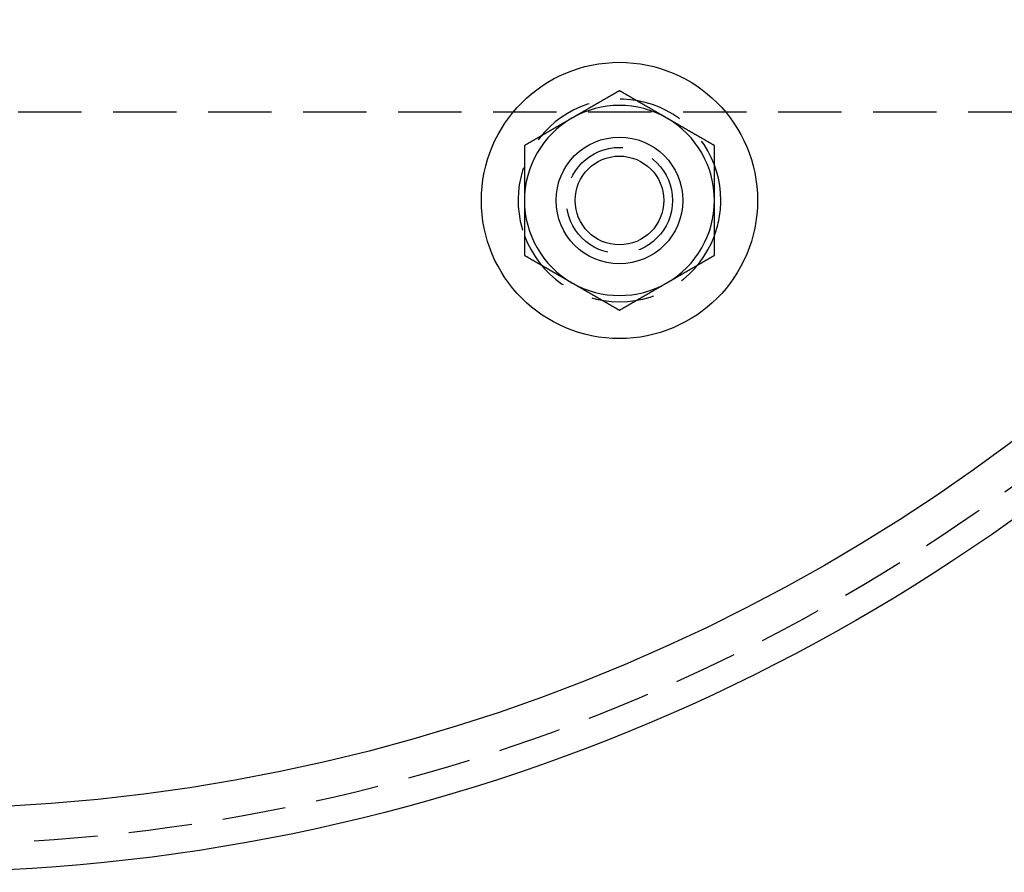
# Model space of a CAD drawing. Extents: x -127 to 310, y -483 to 58.
# Drawn here: x 32 to 109, y -483 to -415 of the extents above; entities that cross this region are included whole.
import ezdxf

# ---------------------------------------------------------------- set-up
doc = ezdxf.new("R2010")
doc.units = 0
doc.header["$LTSCALE"] = 20
doc.linetypes.add('VERDECKT', pattern=[0.375, 0.25, -0.125])
doc.layers.get('0').update_dxf_attribs({"linetype": 'CONTINUOUS'})

# ---------------------------------------------------------------- blocks, each defined once
blk = doc.blocks.new('A$C0BA3243E')
at = {"color": 1, "linetype": 'VERDECKT'}
blk.add_line((-81.46494, -90), (106.16497, -90), dxfattribs=at)
at = {"color": 3}
for points in [[(56, -88.3346, 0), (55.9705, -88.3516, 0), (55.9409, -88.3687, 0), (55.9114, -88.3857, 0), (55.8819, -88.4028, 0), (55.8524, -88.4198, 0), (55.8228, -88.4369, 0), (55.7933, -88.4539, 0), (55.7638, -88.471, 0), (55.7343, -88.488, 0), (55.7047, -88.5051, 0), (55.6752, -88.5221, 0), (55.6457, -88.5392, 0), (55.6161, -88.5562, 0), (55.5866, -88.5733, 0), (55.5571, -88.5903, 0), (55.5276, -88.6074, 0), (55.498, -88.6244, 0), (55.4685, -88.6415, 0), (55.439, -88.6585, 0), (55.4094, -88.6755, 0), (55.3799, -88.6926, 0), (55.3504, -88.7096, 0), (55.3209, -88.7267, 0), (55.2913, -88.7437, 0), (55.2618, -88.7608, 0), (55.2323, -88.7778, 0), (55.2028, -88.7949, 0), (55.1732, -88.8119, 0), (55.1437, -88.829, 0), (55.1142, -88.846, 0), (55.0846, -88.8631, 0), (55.0551, -88.8801, 0), (55.0256, -88.8972, 0), (54.9961, -88.9142, 0), (54.9665, -88.9313, 0), (54.937, -88.9483, 0), (54.9075, -88.9654, 0), (54.878, -88.9824, 0), (54.8484, -88.9995, 0), (54.8189, -89.0165, 0), (54.7894, -89.0335, 0), (54.7598, -89.0506, 0), (54.7303, -89.0676, 0), (54.7008, -89.0847, 0), (54.6713, -89.1017, 0), (54.6417, -89.1188, 0), (54.6122, -89.1358, 0), (54.5827, -89.1529, 0), (54.5531, -89.1699, 0), (54.5236, -89.187, 0), (54.4941, -89.204, 0), (54.4646, -89.2211, 0), (54.435, -89.2381, 0), (54.4055, -89.2552, 0), (54.376, -89.2722, 0), (54.3465, -89.2893, 0), (54.3169, -89.3063, 0), (54.2874, -89.3234, 0), (54.2579, -89.3404, 0), (54.2283, -89.3575, 0), (54.1988, -89.3745, 0), (54.1693, -89.3916, 0), (54.1398, -89.4086, 0), (54.1102, -89.4256, 0), (54.0807, -89.4427, 0), (54.0512, -89.4597, 0), (54.0217, -89.4768, 0), (53.9921, -89.4938, 0), (53.9626, -89.5109, 0), (53.9331, -89.5279, 0), (53.9035, -89.545, 0), (53.874, -89.562, 0), (53.8445, -89.5791, 0), (53.815, -89.5961, 0), (53.7854, -89.6132, 0), (53.7559, -89.6302, 0), (53.7264, -89.6473, 0), (53.6969, -89.6643, 0), (53.6673, -89.6814, 0), (53.6378, -89.6984, 0), (53.6083, -89.7155, 0), (53.5787, -89.7325, 0), (53.5492, -89.7496, 0), (53.5197, -89.7666, 0), (53.4902, -89.7836, 0), (53.4606, -89.8007, 0), (53.4311, -89.8177, 0), (53.4016, -89.8348, 0), (53.372, -89.8518, 0), (53.3425, -89.8689, 0), (53.313, -89.8859, 0), (53.2835, -89.903, 0), (53.2539, -89.92, 0), (53.2244, -89.9371, 0), (53.1949, -89.9541, 0), (53.1654, -89.9712, 0), (53.1358, -89.9882, 0), (53.1063, -90.0053, 0), (53.0768, -90.0223, 0), (53.0472, -90.0394, 0), (53.0177, -90.0564, 0), (52.9882, -90.0735, 0), (52.9587, -90.0905, 0), (52.9291, -90.1076, 0), (52.8996, -90.1246, 0), (52.8701, -90.1417, 0), (52.8406, -90.1587, 0), (52.811, -90.1757, 0), (52.7815, -90.1928, 0), (52.752, -90.2098, 0), (52.7224, -90.2269, 0), (52.6929, -90.2439, 0), (52.6634, -90.261, 0), (52.6339, -90.278, 0), (52.6043, -90.2951, 0), (52.5748, -90.3121, 0), (52.5453, -90.3292, 0), (52.5157, -90.3462, 0), (52.4862, -90.3633, 0), (52.4567, -90.3803, 0), (52.4272, -90.3974, 0), (52.3976, -90.4144, 0), (52.3681, -90.4315, 0), (52.3386, -90.4485, 0), (52.3091, -90.4656, 0), (52.2795, -90.4826, 0), (52.25, -90.4997, 0)], [(59.75, -90.4997, 0), (59.7205, -90.4826, 0), (59.6909, -90.4656, 0), (59.6614, -90.4485, 0), (59.6319, -90.4315, 0), (59.6024, -90.4144, 0), (59.5728, -90.3974, 0), (59.5433, -90.3803, 0), (59.5138, -90.3633, 0), (59.4843, -90.3462, 0), (59.4547, -90.3292, 0), (59.4252, -90.3121, 0), (59.3957, -90.2951, 0), (59.3661, -90.278, 0), (59.3366, -90.261, 0), (59.3071, -90.2439, 0), (59.2776, -90.2269, 0), (59.248, -90.2098, 0), (59.2185, -90.1928, 0), (59.189, -90.1757, 0), (59.1594, -90.1587, 0), (59.1299, -90.1417, 0), (59.1004, -90.1246, 0), (59.0709, -90.1076, 0), (59.0413, -90.0905, 0), (59.0118, -90.0735, 0), (58.9823, -90.0564, 0), (58.9528, -90.0394, 0), (58.9232, -90.0223, 0), (58.8937, -90.0053, 0), (58.8642, -89.9882, 0), (58.8346, -89.9712, 0), (58.8051, -89.9541, 0), (58.7756, -89.9371, 0), (58.7461, -89.92, 0), (58.7165, -89.903, 0), (58.687, -89.8859, 0), (58.6575, -89.8689, 0), (58.628, -89.8518, 0), (58.5984, -89.8348, 0), (58.5689, -89.8177, 0), (58.5394, -89.8007, 0), (58.5098, -89.7836, 0), (58.4803, -89.7666, 0), (58.4508, -89.7496, 0), (58.4213, -89.7325, 0), (58.3917, -89.7155, 0), (58.3622, -89.6984, 0), (58.3327, -89.6814, 0), (58.3031, -89.6643, 0), (58.2736, -89.6473, 0), (58.2441, -89.6302, 0), (58.2146, -89.6132, 0), (58.185, -89.5961, 0), (58.1555, -89.5791, 0), (58.126, -89.562, 0), (58.0965, -89.545, 0), (58.0669, -89.5279, 0), (58.0374, -89.5109, 0), (58.0079, -89.4938, 0), (57.9783, -89.4768, 0), (57.9488, -89.4597, 0), (57.9193, -89.4427, 0), (57.8898, -89.4256, 0), (57.8602, -89.4086, 0), (57.8307, -89.3916, 0), (57.8012, -89.3745, 0), (57.7717, -89.3575, 0), (57.7421, -89.3404, 0), (57.7126, -89.3234, 0), (57.6831, -89.3063, 0), (57.6535, -89.2893, 0), (57.624, -89.2722, 0), (57.5945, -89.2552, 0), (57.565, -89.2381, 0), (57.5354, -89.2211, 0), (57.5059, -89.204, 0), (57.4764, -89.187, 0), (57.4469, -89.1699, 0), (57.4173, -89.1529, 0), (57.3878, -89.1358, 0), (57.3583, -89.1188, 0), (57.3287, -89.1017, 0), (57.2992, -89.0847, 0), (57.2697, -89.0676, 0), (57.2402, -89.0506, 0), (57.2106, -89.0335, 0), (57.1811, -89.0165, 0), (57.1516, -88.9995, 0), (57.122, -88.9824, 0), (57.0925, -88.9654, 0), (57.063, -88.9483, 0), (57.0335, -88.9313, 0), (57.0039, -88.9142, 0), (56.9744, -88.8972, 0), (56.9449, -88.8801, 0), (56.9154, -88.8631, 0), (56.8858, -88.846, 0), (56.8563, -88.829, 0), (56.8268, -88.8119, 0), (56.7972, -88.7949, 0), (56.7677, -88.7778, 0), (56.7382, -88.7608, 0), (56.7087, -88.7437, 0), (56.6791, -88.7267, 0), (56.6496, -88.7096, 0), (56.6201, -88.6926, 0), (56.5906, -88.6755, 0), (56.561, -88.6585, 0), (56.5315, -88.6415, 0), (56.502, -88.6244, 0), (56.4724, -88.6074, 0), (56.4429, -88.5903, 0), (56.4134, -88.5733, 0), (56.3839, -88.5562, 0), (56.3543, -88.5392, 0), (56.3248, -88.5221, 0), (56.2953, -88.5051, 0), (56.2657, -88.488, 0), (56.2362, -88.471, 0), (56.2067, -88.4539, 0), (56.1772, -88.4369, 0), (56.1476, -88.4198, 0), (56.1181, -88.4028, 0), (56.0886, -88.3857, 0), (56.0591, -88.3687, 0), (56.0295, -88.3516, 0), (56, -88.3346, 0)], [(52.25, -90.4997, 0), (52.2205, -90.5167, 0), (52.1909, -90.5338, 0), (52.1614, -90.5508, 0), (52.1319, -90.5678, 0), (52.1024, -90.5849, 0), (52.0728, -90.6019, 0), (52.0433, -90.619, 0), (52.0138, -90.636, 0), (51.9843, -90.6531, 0), (51.9547, -90.6701, 0), (51.9252, -90.6872, 0), (51.8957, -90.7042, 0), (51.8661, -90.7213, 0), (51.8366, -90.7383, 0), (51.8071, -90.7554, 0), (51.7776, -90.7724, 0), (51.748, -90.7895, 0), (51.7185, -90.8065, 0), (51.689, -90.8236, 0), (51.6594, -90.8406, 0), (51.6299, -90.8577, 0), (51.6004, -90.8747, 0), (51.5709, -90.8918, 0), (51.5413, -90.9088, 0), (51.5118, -90.9258, 0), (51.4823, -90.9429, 0), (51.4528, -90.9599, 0), (51.4232, -90.977, 0), (51.3937, -90.994, 0), (51.3642, -91.0111, 0), (51.3346, -91.0281, 0), (51.3051, -91.0452, 0), (51.2756, -91.0622, 0), (51.2461, -91.0793, 0), (51.2165, -91.0963, 0), (51.187, -91.1134, 0), (51.1575, -91.1304, 0), (51.128, -91.1475, 0), (51.0984, -91.1645, 0), (51.0689, -91.1816, 0), (51.0394, -91.1986, 0), (51.0098, -91.2157, 0), (50.9803, -91.2327, 0), (50.9508, -91.2498, 0), (50.9213, -91.2668, 0), (50.8917, -91.2839, 0), (50.8622, -91.3009, 0), (50.8327, -91.3179, 0), (50.8031, -91.335, 0), (50.7736, -91.352, 0), (50.7441, -91.3691, 0), (50.7146, -91.3861, 0), (50.685, -91.4032, 0), (50.6555, -91.4202, 0), (50.626, -91.4373, 0), (50.5965, -91.4543, 0), (50.5669, -91.4714, 0), (50.5374, -91.4884, 0), (50.5079, -91.5055, 0), (50.4783, -91.5225, 0), (50.4488, -91.5396, 0), (50.4193, -91.5566, 0), (50.3898, -91.5737, 0), (50.3602, -91.5907, 0), (50.3307, -91.6078, 0), (50.3012, -91.6248, 0), (50.2717, -91.6419, 0), (50.2421, -91.6589, 0), (50.2126, -91.6759, 0), (50.1831, -91.693, 0), (50.1535, -91.71, 0), (50.124, -91.7271, 0), (50.0945, -91.7441, 0), (50.065, -91.7612, 0), (50.0354, -91.7782, 0), (50.0059, -91.7953, 0), (49.9764, -91.8123, 0), (49.9469, -91.8294, 0), (49.9173, -91.8464, 0), (49.8878, -91.8635, 0), (49.8583, -91.8805, 0), (49.8287, -91.8976, 0), (49.7992, -91.9146, 0), (49.7697, -91.9317, 0), (49.7402, -91.9487, 0), (49.7106, -91.9658, 0), (49.6811, -91.9828, 0), (49.6516, -91.9999, 0), (49.622, -92.0169, 0), (49.5925, -92.034, 0), (49.563, -92.051, 0), (49.5335, -92.068, 0), (49.5039, -92.0851, 0), (49.4744, -92.1021, 0), (49.4449, -92.1192, 0), (49.4154, -92.1362, 0), (49.3858, -92.1533, 0), (49.3563, -92.1703, 0), (49.3268, -92.1874, 0), (49.2972, -92.2044, 0), (49.2677, -92.2215, 0), (49.2382, -92.2385, 0), (49.2087, -92.2556, 0), (49.1791, -92.2726, 0), (49.1496, -92.2897, 0), (49.1201, -92.3067, 0), (49.0906, -92.3238, 0), (49.061, -92.3408, 0), (49.0315, -92.3579, 0), (49.002, -92.3749, 0), (48.9724, -92.392, 0), (48.9429, -92.409, 0), (48.9134, -92.426, 0), (48.8839, -92.4431, 0), (48.8543, -92.4601, 0), (48.8248, -92.4772, 0), (48.7953, -92.4942, 0), (48.7657, -92.5113, 0), (48.7362, -92.5283, 0), (48.7067, -92.5454, 0), (48.6772, -92.5624, 0), (48.6476, -92.5795, 0), (48.6181, -92.5965, 0), (48.5886, -92.6136, 0), (48.5591, -92.6306, 0), (48.5295, -92.6477, 0), (48.5, -92.6647, 0)], [(63.5, -92.6647, 0), (63.4705, -92.6477, 0), (63.4409, -92.6306, 0), (63.4114, -92.6136, 0), (63.3819, -92.5965, 0), (63.3524, -92.5795, 0), (63.3228, -92.5624, 0), (63.2933, -92.5454, 0), (63.2638, -92.5283, 0), (63.2343, -92.5113, 0), (63.2047, -92.4942, 0), (63.1752, -92.4772, 0), (63.1457, -92.4601, 0), (63.1161, -92.4431, 0), (63.0866, -92.426, 0), (63.0571, -92.409, 0), (63.0276, -92.392, 0), (62.998, -92.3749, 0), (62.9685, -92.3579, 0), (62.939, -92.3408, 0), (62.9094, -92.3238, 0), (62.8799, -92.3067, 0), (62.8504, -92.2897, 0), (62.8209, -92.2726, 0), (62.7913, -92.2556, 0), (62.7618, -92.2385, 0), (62.7323, -92.2215, 0), (62.7028, -92.2044, 0), (62.6732, -92.1874, 0), (62.6437, -92.1703, 0), (62.6142, -92.1533, 0), (62.5846, -92.1362, 0), (62.5551, -92.1192, 0), (62.5256, -92.1021, 0), (62.4961, -92.0851, 0), (62.4665, -92.068, 0), (62.437, -92.051, 0), (62.4075, -92.034, 0), (62.378, -92.0169, 0), (62.3484, -91.9999, 0), (62.3189, -91.9828, 0), (62.2894, -91.9658, 0), (62.2598, -91.9487, 0), (62.2303, -91.9317, 0), (62.2008, -91.9146, 0), (62.1713, -91.8976, 0), (62.1417, -91.8805, 0), (62.1122, -91.8635, 0), (62.0827, -91.8464, 0), (62.0531, -91.8294, 0), (62.0236, -91.8123, 0), (61.9941, -91.7953, 0), (61.9646, -91.7782, 0), (61.935, -91.7612, 0), (61.9055, -91.7441, 0), (61.876, -91.7271, 0), (61.8465, -91.71, 0), (61.8169, -91.693, 0), (61.7874, -91.6759, 0), (61.7579, -91.6589, 0), (61.7283, -91.6419, 0), (61.6988, -91.6248, 0), (61.6693, -91.6078, 0), (61.6398, -91.5907, 0), (61.6102, -91.5737, 0), (61.5807, -91.5566, 0), (61.5512, -91.5396, 0), (61.5217, -91.5225, 0), (61.4921, -91.5055, 0), (61.4626, -91.4884, 0), (61.4331, -91.4714, 0), (61.4035, -91.4543, 0), (61.374, -91.4373, 0), (61.3445, -91.4202, 0), (61.315, -91.4032, 0), (61.2854, -91.3861, 0), (61.2559, -91.3691, 0), (61.2264, -91.352, 0), (61.1969, -91.335, 0), (61.1673, -91.3179, 0), (61.1378, -91.3009, 0), (61.1083, -91.2839, 0), (61.0787, -91.2668, 0), (61.0492, -91.2498, 0), (61.0197, -91.2327, 0), (60.9902, -91.2157, 0), (60.9606, -91.1986, 0), (60.9311, -91.1816, 0), (60.9016, -91.1645, 0), (60.872, -91.1475, 0), (60.8425, -91.1304, 0), (60.813, -91.1134, 0), (60.7835, -91.0963, 0), (60.7539, -91.0793, 0), (60.7244, -91.0622, 0), (60.6949, -91.0452, 0), (60.6654, -91.0281, 0), (60.6358, -91.0111, 0), (60.6063, -90.994, 0), (60.5768, -90.977, 0), (60.5472, -90.9599, 0), (60.5177, -90.9429, 0), (60.4882, -90.9258, 0), (60.4587, -90.9088, 0), (60.4291, -90.8918, 0), (60.3996, -90.8747, 0), (60.3701, -90.8577, 0), (60.3406, -90.8406, 0), (60.311, -90.8236, 0), (60.2815, -90.8065, 0), (60.252, -90.7895, 0), (60.2224, -90.7724, 0), (60.1929, -90.7554, 0), (60.1634, -90.7383, 0), (60.1339, -90.7213, 0), (60.1043, -90.7042, 0), (60.0748, -90.6872, 0), (60.0453, -90.6701, 0), (60.0157, -90.6531, 0), (59.9862, -90.636, 0), (59.9567, -90.619, 0), (59.9272, -90.6019, 0), (59.8976, -90.5849, 0), (59.8681, -90.5678, 0), (59.8386, -90.5508, 0), (59.8091, -90.5338, 0), (59.7795, -90.5167, 0), (59.75, -90.4997, 0)], [(48.5, -92.6647, 0), (48.5, -92.6988, 0), (48.5, -92.7328, 0), (48.5, -92.7668, 0), (48.5, -92.8009, 0), (48.5, -92.8349, 0), (48.5, -92.8689, 0), (48.5, -92.903, 0), (48.5, -92.937, 0), (48.5, -92.9711, 0), (48.5, -93.0051, 0), (48.5, -93.0392, 0), (48.5, -93.0732, 0), (48.5, -93.1072, 0), (48.5, -93.1413, 0), (48.5, -93.1753, 0), (48.5, -93.2094, 0), (48.5, -93.2434, 0), (48.5, -93.2775, 0), (48.5, -93.3115, 0), (48.5, -93.3456, 0), (48.5, -93.3796, 0), (48.5, -93.4137, 0), (48.5, -93.4477, 0), (48.5, -93.4818, 0), (48.5, -93.5159, 0), (48.5, -93.5499, 0), (48.5, -93.584, 0), (48.5, -93.618, 0), (48.5, -93.6521, 0), (48.5, -93.6862, 0), (48.5, -93.7202, 0), (48.5, -93.7543, 0), (48.5, -93.7883, 0), (48.5, -93.8224, 0), (48.5, -93.8565, 0), (48.5, -93.8905, 0), (48.5, -93.9246, 0), (48.5, -93.9587, 0), (48.5, -93.9927, 0), (48.5, -94.0268, 0), (48.5, -94.0609, 0), (48.5, -94.0949, 0), (48.5, -94.129, 0), (48.5, -94.1631, 0), (48.5, -94.1972, 0), (48.5, -94.2312, 0), (48.5, -94.2653, 0), (48.5, -94.2994, 0), (48.5, -94.3335, 0), (48.5, -94.3676, 0), (48.5, -94.4016, 0), (48.5, -94.4357, 0), (48.5, -94.4698, 0), (48.5, -94.5039, 0), (48.5, -94.538, 0), (48.5, -94.572, 0), (48.5, -94.6061, 0), (48.5, -94.6402, 0), (48.5, -94.6743, 0), (48.5, -94.7084, 0), (48.5, -94.7425, 0), (48.5, -94.7766, 0), (48.5, -94.8107, 0), (48.5, -94.8448, 0), (48.5, -94.8789, 0), (48.5, -94.913, 0), (48.5, -94.947, 0), (48.5, -94.9811, 0), (48.5, -95.0152, 0), (48.5, -95.0493, 0), (48.5, -95.0834, 0), (48.5, -95.1175, 0), (48.5, -95.1516, 0), (48.5, -95.1858, 0), (48.5, -95.2199, 0), (48.5, -95.254, 0), (48.5, -95.2881, 0), (48.5, -95.3222, 0), (48.5, -95.3563, 0), (48.5, -95.3904, 0), (48.5, -95.4245, 0), (48.5, -95.4586, 0), (48.5, -95.4927, 0), (48.5, -95.5268, 0), (48.5, -95.561, 0), (48.5, -95.5951, 0), (48.5, -95.6292, 0), (48.5, -95.6633, 0), (48.5, -95.6974, 0), (48.5, -95.7316, 0), (48.5, -95.7657, 0), (48.5, -95.7998, 0), (48.5, -95.8339, 0), (48.5, -95.868, 0), (48.5, -95.9022, 0), (48.5, -95.9363, 0), (48.5, -95.9704, 0), (48.5, -96.0046, 0), (48.5, -96.0387, 0), (48.5, -96.0728, 0), (48.5, -96.107, 0), (48.5, -96.1411, 0), (48.5, -96.1752, 0), (48.5, -96.2094, 0), (48.5, -96.2435, 0), (48.5, -96.2776, 0), (48.5, -96.3118, 0), (48.5, -96.3459, 0), (48.5, -96.3801, 0), (48.5, -96.4142, 0), (48.5, -96.4484, 0), (48.5, -96.4825, 0), (48.5, -96.5167, 0), (48.5, -96.5508, 0), (48.5, -96.585, 0), (48.5, -96.6191, 0), (48.5, -96.6533, 0), (48.5, -96.6874, 0), (48.5, -96.7216, 0), (48.5, -96.7557, 0), (48.5, -96.7899, 0), (48.5, -96.824, 0), (48.5, -96.8582, 0), (48.5, -96.8924, 0), (48.5, -96.9265, 0), (48.5, -96.9607, 0), (48.5, -96.9948, 0)], [(63.5, -96.9948, 0), (63.5, -96.9607, 0), (63.5, -96.9265, 0), (63.5, -96.8924, 0), (63.5, -96.8582, 0), (63.5, -96.824, 0), (63.5, -96.7899, 0), (63.5, -96.7557, 0), (63.5, -96.7216, 0), (63.5, -96.6874, 0), (63.5, -96.6533, 0), (63.5, -96.6191, 0), (63.5, -96.585, 0), (63.5, -96.5508, 0), (63.5, -96.5167, 0), (63.5, -96.4825, 0), (63.5, -96.4484, 0), (63.5, -96.4142, 0), (63.5, -96.3801, 0), (63.5, -96.3459, 0), (63.5, -96.3118, 0), (63.5, -96.2776, 0), (63.5, -96.2435, 0), (63.5, -96.2094, 0), (63.5, -96.1752, 0), (63.5, -96.1411, 0), (63.5, -96.107, 0), (63.5, -96.0728, 0), (63.5, -96.0387, 0), (63.5, -96.0046, 0), (63.5, -95.9704, 0), (63.5, -95.9363, 0), (63.5, -95.9022, 0), (63.5, -95.868, 0), (63.5, -95.8339, 0), (63.5, -95.7998, 0), (63.5, -95.7657, 0), (63.5, -95.7316, 0), (63.5, -95.6974, 0), (63.5, -95.6633, 0), (63.5, -95.6292, 0), (63.5, -95.5951, 0), (63.5, -95.561, 0), (63.5, -95.5268, 0), (63.5, -95.4927, 0), (63.5, -95.4586, 0), (63.5, -95.4245, 0), (63.5, -95.3904, 0), (63.5, -95.3563, 0), (63.5, -95.3222, 0), (63.5, -95.2881, 0), (63.5, -95.254, 0), (63.5, -95.2199, 0), (63.5, -95.1858, 0), (63.5, -95.1516, 0), (63.5, -95.1175, 0), (63.5, -95.0834, 0), (63.5, -95.0493, 0), (63.5, -95.0152, 0), (63.5, -94.9811, 0), (63.5, -94.947, 0), (63.5, -94.913, 0), (63.5, -94.8789, 0), (63.5, -94.8448, 0), (63.5, -94.8107, 0), (63.5, -94.7766, 0), (63.5, -94.7425, 0), (63.5, -94.7084, 0), (63.5, -94.6743, 0), (63.5, -94.6402, 0), (63.5, -94.6061, 0), (63.5, -94.572, 0), (63.5, -94.538, 0), (63.5, -94.5039, 0), (63.5, -94.4698, 0), (63.5, -94.4357, 0), (63.5, -94.4016, 0), (63.5, -94.3676, 0), (63.5, -94.3335, 0), (63.5, -94.2994, 0), (63.5, -94.2653, 0), (63.5, -94.2312, 0), (63.5, -94.1972, 0), (63.5, -94.1631, 0), (63.5, -94.129, 0), (63.5, -94.0949, 0), (63.5, -94.0609, 0), (63.5, -94.0268, 0), (63.5, -93.9927, 0), (63.5, -93.9587, 0), (63.5, -93.9246, 0), (63.5, -93.8905, 0), (63.5, -93.8565, 0), (63.5, -93.8224, 0), (63.5, -93.7883, 0), (63.5, -93.7543, 0), (63.5, -93.7202, 0), (63.5, -93.6862, 0), (63.5, -93.6521, 0), (63.5, -93.618, 0), (63.5, -93.584, 0), (63.5, -93.5499, 0), (63.5, -93.5159, 0), (63.5, -93.4818, 0), (63.5, -93.4477, 0), (63.5, -93.4137, 0), (63.5, -93.3796, 0), (63.5, -93.3456, 0), (63.5, -93.3115, 0), (63.5, -93.2775, 0), (63.5, -93.2434, 0), (63.5, -93.2094, 0), (63.5, -93.1753, 0), (63.5, -93.1413, 0), (63.5, -93.1072, 0), (63.5, -93.0732, 0), (63.5, -93.0392, 0), (63.5, -93.0051, 0), (63.5, -92.9711, 0), (63.5, -92.937, 0), (63.5, -92.903, 0), (63.5, -92.8689, 0), (63.5, -92.8349, 0), (63.5, -92.8009, 0), (63.5, -92.7668, 0), (63.5, -92.7328, 0), (63.5, -92.6988, 0), (63.5, -92.6647, 0)], [(48.5, -96.9948, 0), (48.5, -97.0175, 0), (48.5, -97.0401, 0), (48.5, -97.0628, 0), (48.5, -97.0854, 0), (48.5, -97.1081, 0), (48.5, -97.1307, 0), (48.5, -97.1533, 0), (48.5, -97.176, 0), (48.5, -97.1986, 0), (48.5, -97.2213, 0), (48.5, -97.2439, 0), (48.5, -97.2666, 0), (48.5, -97.2892, 0), (48.5, -97.3119, 0), (48.5, -97.3345, 0), (48.5, -97.3571, 0), (48.5, -97.3798, 0), (48.5, -97.4024, 0), (48.5, -97.4251, 0), (48.5, -97.4477, 0), (48.5, -97.4704, 0), (48.5, -97.493, 0), (48.5, -97.5157, 0), (48.5, -97.5384, 0), (48.5, -97.561, 0), (48.5, -97.5837, 0), (48.5, -97.6063, 0), (48.5, -97.629, 0), (48.5, -97.6516, 0), (48.5, -97.6743, 0), (48.5, -97.6969, 0), (48.5, -97.7196, 0), (48.5, -97.7422, 0), (48.5, -97.7649, 0), (48.5, -97.7876, 0), (48.5, -97.8102, 0), (48.5, -97.8329, 0), (48.5, -97.8555, 0), (48.5, -97.8782, 0), (48.5, -97.9009, 0), (48.5, -97.9235, 0), (48.5, -97.9462, 0), (48.5, -97.9688, 0), (48.5, -97.9915, 0), (48.5, -98.0142, 0), (48.5, -98.0368, 0), (48.5, -98.0595, 0), (48.5, -98.0822, 0), (48.5, -98.1048, 0), (48.5, -98.1275, 0), (48.5, -98.1502, 0), (48.5, -98.1728, 0), (48.5, -98.1955, 0), (48.5, -98.2182, 0), (48.5, -98.2408, 0), (48.5, -98.2635, 0), (48.5, -98.2862, 0), (48.5, -98.3088, 0), (48.5, -98.3315, 0), (48.5, -98.3542, 0), (48.5, -98.3768, 0), (48.5, -98.3995, 0), (48.5, -98.4222, 0), (48.5, -98.4449, 0), (48.5, -98.4675, 0), (48.5, -98.4902, 0), (48.5, -98.5129, 0), (48.5, -98.5355, 0), (48.5, -98.5582, 0), (48.5, -98.5809, 0), (48.5, -98.6036, 0), (48.5, -98.6263, 0), (48.5, -98.6489, 0), (48.5, -98.6716, 0), (48.5, -98.6943, 0), (48.5, -98.717, 0), (48.5, -98.7396, 0), (48.5, -98.7623, 0), (48.5, -98.785, 0), (48.5, -98.8077, 0), (48.5, -98.8304, 0), (48.5, -98.853, 0), (48.5, -98.8757, 0), (48.5, -98.8984, 0), (48.5, -98.9211, 0), (48.5, -98.9438, 0), (48.5, -98.9665, 0), (48.5, -98.9891, 0), (48.5, -99.0118, 0), (48.5, -99.0345, 0), (48.5, -99.0572, 0), (48.5, -99.0799, 0), (48.5, -99.1026, 0), (48.5, -99.1253, 0), (48.5, -99.1479, 0), (48.5, -99.1706, 0), (48.5, -99.1933, 0), (48.5, -99.216, 0), (48.5, -99.2387, 0), (48.5, -99.2614, 0), (48.5, -99.2841, 0), (48.5, -99.3068, 0), (48.5, -99.3295, 0), (48.5, -99.3522, 0), (48.5, -99.3749, 0), (48.5, -99.3976, 0), (48.5, -99.4203, 0), (48.5, -99.443, 0), (48.5, -99.4657, 0), (48.5, -99.4884, 0), (48.5, -99.5111, 0), (48.5, -99.5338, 0), (48.5, -99.5565, 0), (48.5, -99.5792, 0), (48.5, -99.6019, 0), (48.5, -99.6246, 0), (48.5, -99.6473, 0), (48.5, -99.67, 0), (48.5, -99.6927, 0), (48.5, -99.7154, 0), (48.5, -99.7381, 0), (48.5, -99.7608, 0), (48.5, -99.7835, 0), (48.5, -99.8062, 0), (48.5, -99.8289, 0), (48.5, -99.8516, 0), (48.5, -99.8743, 0), (48.5, -99.897, 0), (48.5, -99.9197, 0), (48.5, -99.9424, 0), (48.5, -99.9651, 0), (48.5, -99.9878, 0), (48.5, -100.01, 0), (48.5, -100.033, 0), (48.5, -100.056, 0), (48.5, -100.079, 0), (48.5, -100.101, 0), (48.5, -100.124, 0), (48.5, -100.147, 0), (48.5, -100.169, 0), (48.5, -100.192, 0), (48.5, -100.215, 0), (48.5, -100.237, 0), (48.5, -100.26, 0), (48.5, -100.283, 0), (48.5, -100.306, 0), (48.5, -100.328, 0), (48.5, -100.351, 0), (48.5, -100.374, 0), (48.5, -100.396, 0), (48.5, -100.419, 0), (48.5, -100.442, 0), (48.5, -100.464, 0), (48.5, -100.487, 0), (48.5, -100.51, 0), (48.5, -100.532, 0), (48.5, -100.555, 0), (48.5, -100.578, 0), (48.5, -100.6, 0), (48.5, -100.623, 0), (48.5, -100.646, 0), (48.5, -100.668, 0), (48.5, -100.691, 0), (48.5, -100.714, 0), (48.5, -100.736, 0), (48.5, -100.759, 0), (48.5, -100.782, 0), (48.5, -100.804, 0), (48.5, -100.827, 0), (48.5, -100.85, 0), (48.5, -100.872, 0), (48.5, -100.895, 0), (48.5, -100.918, 0), (48.5, -100.94, 0), (48.5, -100.963, 0), (48.5, -100.986, 0), (48.5, -101.008, 0), (48.5, -101.031, 0), (48.5, -101.054, 0), (48.5, -101.076, 0), (48.5, -101.099, 0), (48.5, -101.121, 0), (48.5, -101.144, 0), (48.5, -101.167, 0), (48.5, -101.189, 0), (48.5, -101.212, 0), (48.5, -101.235, 0), (48.5, -101.257, 0), (48.5, -101.28, 0), (48.5, -101.302, 0), (48.5, -101.325, 0)], [(63.5, -101.325, 0), (63.5, -101.302, 0), (63.5, -101.28, 0), (63.5, -101.257, 0), (63.5, -101.235, 0), (63.5, -101.212, 0), (63.5, -101.189, 0), (63.5, -101.167, 0), (63.5, -101.144, 0), (63.5, -101.121, 0), (63.5, -101.099, 0), (63.5, -101.076, 0), (63.5, -101.054, 0), (63.5, -101.031, 0), (63.5, -101.008, 0), (63.5, -100.986, 0), (63.5, -100.963, 0), (63.5, -100.94, 0), (63.5, -100.918, 0), (63.5, -100.895, 0), (63.5, -100.872, 0), (63.5, -100.85, 0), (63.5, -100.827, 0), (63.5, -100.804, 0), (63.5, -100.782, 0), (63.5, -100.759, 0), (63.5, -100.736, 0), (63.5, -100.714, 0), (63.5, -100.691, 0), (63.5, -100.668, 0), (63.5, -100.646, 0), (63.5, -100.623, 0), (63.5, -100.6, 0), (63.5, -100.578, 0), (63.5, -100.555, 0), (63.5, -100.532, 0), (63.5, -100.51, 0), (63.5, -100.487, 0), (63.5, -100.464, 0), (63.5, -100.442, 0), (63.5, -100.419, 0), (63.5, -100.396, 0), (63.5, -100.374, 0), (63.5, -100.351, 0), (63.5, -100.328, 0), (63.5, -100.306, 0), (63.5, -100.283, 0), (63.5, -100.26, 0), (63.5, -100.237, 0), (63.5, -100.215, 0), (63.5, -100.192, 0), (63.5, -100.169, 0), (63.5, -100.147, 0), (63.5, -100.124, 0), (63.5, -100.101, 0), (63.5, -100.079, 0), (63.5, -100.056, 0), (63.5, -100.033, 0), (63.5, -100.01, 0), (63.5, -99.9878, 0), (63.5, -99.9651, 0), (63.5, -99.9424, 0), (63.5, -99.9197, 0), (63.5, -99.897, 0), (63.5, -99.8743, 0), (63.5, -99.8516, 0), (63.5, -99.8289, 0), (63.5, -99.8062, 0), (63.5, -99.7835, 0), (63.5, -99.7608, 0), (63.5, -99.7381, 0), (63.5, -99.7154, 0), (63.5, -99.6927, 0), (63.5, -99.67, 0), (63.5, -99.6473, 0), (63.5, -99.6246, 0), (63.5, -99.6019, 0), (63.5, -99.5792, 0), (63.5, -99.5565, 0), (63.5, -99.5338, 0), (63.5, -99.5111, 0), (63.5, -99.4884, 0), (63.5, -99.4657, 0), (63.5, -99.443, 0), (63.5, -99.4203, 0), (63.5, -99.3976, 0), (63.5, -99.3749, 0), (63.5, -99.3522, 0), (63.5, -99.3295, 0), (63.5, -99.3068, 0), (63.5, -99.2841, 0), (63.5, -99.2614, 0), (63.5, -99.2387, 0), (63.5, -99.216, 0), (63.5, -99.1933, 0), (63.5, -99.1706, 0), (63.5, -99.1479, 0), (63.5, -99.1253, 0), (63.5, -99.1026, 0), (63.5, -99.0799, 0), (63.5, -99.0572, 0), (63.5, -99.0345, 0), (63.5, -99.0118, 0), (63.5, -98.9891, 0), (63.5, -98.9665, 0), (63.5, -98.9438, 0), (63.5, -98.9211, 0), (63.5, -98.8984, 0), (63.5, -98.8757, 0), (63.5, -98.853, 0), (63.5, -98.8304, 0), (63.5, -98.8077, 0), (63.5, -98.785, 0), (63.5, -98.7623, 0), (63.5, -98.7396, 0), (63.5, -98.717, 0), (63.5, -98.6943, 0), (63.5, -98.6716, 0), (63.5, -98.6489, 0), (63.5, -98.6263, 0), (63.5, -98.6036, 0), (63.5, -98.5809, 0), (63.5, -98.5582, 0), (63.5, -98.5355, 0), (63.5, -98.5129, 0), (63.5, -98.4902, 0), (63.5, -98.4675, 0), (63.5, -98.4449, 0), (63.5, -98.4222, 0), (63.5, -98.3995, 0), (63.5, -98.3768, 0), (63.5, -98.3542, 0), (63.5, -98.3315, 0), (63.5, -98.3088, 0), (63.5, -98.2862, 0), (63.5, -98.2635, 0), (63.5, -98.2408, 0), (63.5, -98.2182, 0), (63.5, -98.1955, 0), (63.5, -98.1728, 0), (63.5, -98.1502, 0), (63.5, -98.1275, 0), (63.5, -98.1048, 0), (63.5, -98.0822, 0), (63.5, -98.0595, 0), (63.5, -98.0368, 0), (63.5, -98.0142, 0), (63.5, -97.9915, 0), (63.5, -97.9688, 0), (63.5, -97.9462, 0), (63.5, -97.9235, 0), (63.5, -97.9009, 0), (63.5, -97.8782, 0), (63.5, -97.8555, 0), (63.5, -97.8329, 0), (63.5, -97.8102, 0), (63.5, -97.7876, 0), (63.5, -97.7649, 0), (63.5, -97.7422, 0), (63.5, -97.7196, 0), (63.5, -97.6969, 0), (63.5, -97.6743, 0), (63.5, -97.6516, 0), (63.5, -97.629, 0), (63.5, -97.6063, 0), (63.5, -97.5837, 0), (63.5, -97.561, 0), (63.5, -97.5384, 0), (63.5, -97.5157, 0), (63.5, -97.493, 0), (63.5, -97.4704, 0), (63.5, -97.4477, 0), (63.5, -97.4251, 0), (63.5, -97.4024, 0), (63.5, -97.3798, 0), (63.5, -97.3571, 0), (63.5, -97.3345, 0), (63.5, -97.3119, 0), (63.5, -97.2892, 0), (63.5, -97.2666, 0), (63.5, -97.2439, 0), (63.5, -97.2213, 0), (63.5, -97.1986, 0), (63.5, -97.176, 0), (63.5, -97.1533, 0), (63.5, -97.1307, 0), (63.5, -97.1081, 0), (63.5, -97.0854, 0), (63.5, -97.0628, 0), (63.5, -97.0401, 0), (63.5, -97.0175, 0), (63.5, -96.9948, 0)], [(48.5, -101.325, 0), (48.5295, -101.342, 0), (48.5591, -101.359, 0), (48.5886, -101.376, 0), (48.6181, -101.393, 0), (48.6476, -101.41, 0), (48.6772, -101.427, 0), (48.7067, -101.444, 0), (48.7362, -101.461, 0), (48.7657, -101.478, 0), (48.7953, -101.495, 0), (48.8248, -101.512, 0), (48.8543, -101.53, 0), (48.8839, -101.547, 0), (48.9134, -101.564, 0), (48.9429, -101.581, 0), (48.9724, -101.598, 0), (49.002, -101.615, 0), (49.0315, -101.632, 0), (49.061, -101.649, 0), (49.0906, -101.666, 0), (49.1201, -101.683, 0), (49.1496, -101.7, 0), (49.1791, -101.717, 0), (49.2087, -101.734, 0), (49.2382, -101.751, 0), (49.2677, -101.768, 0), (49.2972, -101.785, 0), (49.3268, -101.802, 0), (49.3563, -101.819, 0), (49.3858, -101.836, 0), (49.4154, -101.853, 0), (49.4449, -101.871, 0), (49.4744, -101.888, 0), (49.5039, -101.905, 0), (49.5335, -101.922, 0), (49.563, -101.939, 0), (49.5925, -101.956, 0), (49.622, -101.973, 0), (49.6516, -101.99, 0), (49.6811, -102.007, 0), (49.7106, -102.024, 0), (49.7402, -102.041, 0), (49.7697, -102.058, 0), (49.7992, -102.075, 0), (49.8287, -102.092, 0), (49.8583, -102.109, 0), (49.8878, -102.126, 0), (49.9173, -102.143, 0), (49.9469, -102.16, 0), (49.9764, -102.177, 0), (50.0059, -102.194, 0), (50.0354, -102.211, 0), (50.065, -102.229, 0), (50.0945, -102.246, 0), (50.124, -102.263, 0), (50.1535, -102.28, 0), (50.1831, -102.297, 0), (50.2126, -102.314, 0), (50.2421, -102.331, 0), (50.2717, -102.348, 0), (50.3012, -102.365, 0), (50.3307, -102.382, 0), (50.3602, -102.399, 0), (50.3898, -102.416, 0), (50.4193, -102.433, 0), (50.4488, -102.45, 0), (50.4783, -102.467, 0), (50.5079, -102.484, 0), (50.5374, -102.501, 0), (50.5669, -102.518, 0), (50.5965, -102.535, 0), (50.626, -102.552, 0), (50.6555, -102.569, 0), (50.685, -102.587, 0), (50.7146, -102.604, 0), (50.7441, -102.621, 0), (50.7736, -102.638, 0), (50.8031, -102.655, 0), (50.8327, -102.672, 0), (50.8622, -102.689, 0), (50.8917, -102.706, 0), (50.9213, -102.723, 0), (50.9508, -102.74, 0), (50.9803, -102.757, 0), (51.0098, -102.774, 0), (51.0394, -102.791, 0), (51.0689, -102.808, 0), (51.0984, -102.825, 0), (51.128, -102.842, 0), (51.1575, -102.859, 0), (51.187, -102.876, 0), (51.2165, -102.893, 0), (51.2461, -102.91, 0), (51.2756, -102.927, 0), (51.3051, -102.945, 0), (51.3346, -102.962, 0), (51.3642, -102.979, 0), (51.3937, -102.996, 0), (51.4232, -103.013, 0), (51.4528, -103.03, 0), (51.4823, -103.047, 0), (51.5118, -103.064, 0), (51.5413, -103.081, 0), (51.5709, -103.098, 0), (51.6004, -103.115, 0), (51.6299, -103.132, 0), (51.6594, -103.149, 0), (51.689, -103.166, 0), (51.7185, -103.183, 0), (51.748, -103.2, 0), (51.7776, -103.217, 0), (51.8071, -103.234, 0), (51.8366, -103.251, 0), (51.8661, -103.268, 0), (51.8957, -103.285, 0), (51.9252, -103.303, 0), (51.9547, -103.32, 0), (51.9843, -103.337, 0), (52.0138, -103.354, 0), (52.0433, -103.371, 0), (52.0728, -103.388, 0), (52.1024, -103.405, 0), (52.1319, -103.422, 0), (52.1614, -103.439, 0), (52.1909, -103.456, 0), (52.2205, -103.473, 0), (52.25, -103.49, 0)], [(59.75, -103.49, 0), (59.7795, -103.473, 0), (59.8091, -103.456, 0), (59.8386, -103.439, 0), (59.8681, -103.422, 0), (59.8976, -103.405, 0), (59.9272, -103.388, 0), (59.9567, -103.371, 0), (59.9862, -103.354, 0), (60.0157, -103.337, 0), (60.0453, -103.32, 0), (60.0748, -103.303, 0), (60.1043, -103.285, 0), (60.1339, -103.268, 0), (60.1634, -103.251, 0), (60.1929, -103.234, 0), (60.2224, -103.217, 0), (60.252, -103.2, 0), (60.2815, -103.183, 0), (60.311, -103.166, 0), (60.3406, -103.149, 0), (60.3701, -103.132, 0), (60.3996, -103.115, 0), (60.4291, -103.098, 0), (60.4587, -103.081, 0), (60.4882, -103.064, 0), (60.5177, -103.047, 0), (60.5472, -103.03, 0), (60.5768, -103.013, 0), (60.6063, -102.996, 0), (60.6358, -102.979, 0), (60.6654, -102.962, 0), (60.6949, -102.945, 0), (60.7244, -102.927, 0), (60.7539, -102.91, 0), (60.7835, -102.893, 0), (60.813, -102.876, 0), (60.8425, -102.859, 0), (60.872, -102.842, 0), (60.9016, -102.825, 0), (60.9311, -102.808, 0), (60.9606, -102.791, 0), (60.9902, -102.774, 0), (61.0197, -102.757, 0), (61.0492, -102.74, 0), (61.0787, -102.723, 0), (61.1083, -102.706, 0), (61.1378, -102.689, 0), (61.1673, -102.672, 0), (61.1969, -102.655, 0), (61.2264, -102.638, 0), (61.2559, -102.621, 0), (61.2854, -102.604, 0), (61.315, -102.587, 0), (61.3445, -102.569, 0), (61.374, -102.552, 0), (61.4035, -102.535, 0), (61.4331, -102.518, 0), (61.4626, -102.501, 0), (61.4921, -102.484, 0), (61.5217, -102.467, 0), (61.5512, -102.45, 0), (61.5807, -102.433, 0), (61.6102, -102.416, 0), (61.6398, -102.399, 0), (61.6693, -102.382, 0), (61.6988, -102.365, 0), (61.7283, -102.348, 0), (61.7579, -102.331, 0), (61.7874, -102.314, 0), (61.8169, -102.297, 0), (61.8465, -102.28, 0), (61.876, -102.263, 0), (61.9055, -102.246, 0), (61.935, -102.229, 0), (61.9646, -102.211, 0), (61.9941, -102.194, 0), (62.0236, -102.177, 0), (62.0531, -102.16, 0), (62.0827, -102.143, 0), (62.1122, -102.126, 0), (62.1417, -102.109, 0), (62.1713, -102.092, 0), (62.2008, -102.075, 0), (62.2303, -102.058, 0), (62.2598, -102.041, 0), (62.2894, -102.024, 0), (62.3189, -102.007, 0), (62.3484, -101.99, 0), (62.378, -101.973, 0), (62.4075, -101.956, 0), (62.437, -101.939, 0), (62.4665, -101.922, 0), (62.4961, -101.905, 0), (62.5256, -101.888, 0), (62.5551, -101.871, 0), (62.5846, -101.853, 0), (62.6142, -101.836, 0), (62.6437, -101.819, 0), (62.6732, -101.802, 0), (62.7028, -101.785, 0), (62.7323, -101.768, 0), (62.7618, -101.751, 0), (62.7913, -101.734, 0), (62.8209, -101.717, 0), (62.8504, -101.7, 0), (62.8799, -101.683, 0), (62.9094, -101.666, 0), (62.939, -101.649, 0), (62.9685, -101.632, 0), (62.998, -101.615, 0), (63.0276, -101.598, 0), (63.0571, -101.581, 0), (63.0866, -101.564, 0), (63.1161, -101.547, 0), (63.1457, -101.53, 0), (63.1752, -101.512, 0), (63.2047, -101.495, 0), (63.2343, -101.478, 0), (63.2638, -101.461, 0), (63.2933, -101.444, 0), (63.3228, -101.427, 0), (63.3524, -101.41, 0), (63.3819, -101.393, 0), (63.4114, -101.376, 0), (63.4409, -101.359, 0), (63.4705, -101.342, 0), (63.5, -101.325, 0)], [(52.25, -103.49, 0), (52.2795, -103.507, 0), (52.3091, -103.524, 0), (52.3386, -103.541, 0), (52.3681, -103.558, 0), (52.3976, -103.575, 0), (52.4272, -103.592, 0), (52.4567, -103.609, 0), (52.4862, -103.626, 0), (52.5157, -103.643, 0), (52.5453, -103.661, 0), (52.5748, -103.678, 0), (52.6043, -103.695, 0), (52.6339, -103.712, 0), (52.6634, -103.729, 0), (52.6929, -103.746, 0), (52.7224, -103.763, 0), (52.752, -103.78, 0), (52.7815, -103.797, 0), (52.811, -103.814, 0), (52.8406, -103.831, 0), (52.8701, -103.848, 0), (52.8996, -103.865, 0), (52.9291, -103.882, 0), (52.9587, -103.899, 0), (52.9882, -103.916, 0), (53.0177, -103.933, 0), (53.0472, -103.95, 0), (53.0768, -103.967, 0), (53.1063, -103.984, 0), (53.1358, -104.001, 0), (53.1654, -104.019, 0), (53.1949, -104.036, 0), (53.2244, -104.053, 0), (53.2539, -104.07, 0), (53.2835, -104.087, 0), (53.313, -104.104, 0), (53.3425, -104.121, 0), (53.372, -104.138, 0), (53.4016, -104.155, 0), (53.4311, -104.172, 0), (53.4606, -104.189, 0), (53.4902, -104.206, 0), (53.5197, -104.223, 0), (53.5492, -104.24, 0), (53.5787, -104.257, 0), (53.6083, -104.274, 0), (53.6378, -104.291, 0), (53.6673, -104.308, 0), (53.6969, -104.325, 0), (53.7264, -104.342, 0), (53.7559, -104.359, 0), (53.7854, -104.377, 0), (53.815, -104.394, 0), (53.8445, -104.411, 0), (53.874, -104.428, 0), (53.9035, -104.445, 0), (53.9331, -104.462, 0), (53.9626, -104.479, 0), (53.9921, -104.496, 0), (54.0217, -104.513, 0), (54.0512, -104.53, 0), (54.0807, -104.547, 0), (54.1102, -104.564, 0), (54.1398, -104.581, 0), (54.1693, -104.598, 0), (54.1988, -104.615, 0), (54.2283, -104.632, 0), (54.2579, -104.649, 0), (54.2874, -104.666, 0), (54.3169, -104.683, 0), (54.3465, -104.7, 0), (54.376, -104.717, 0), (54.4055, -104.735, 0), (54.435, -104.752, 0), (54.4646, -104.769, 0), (54.4941, -104.786, 0), (54.5236, -104.803, 0), (54.5531, -104.82, 0), (54.5827, -104.837, 0), (54.6122, -104.854, 0), (54.6417, -104.871, 0), (54.6713, -104.888, 0), (54.7008, -104.905, 0), (54.7303, -104.922, 0), (54.7598, -104.939, 0), (54.7894, -104.956, 0), (54.8189, -104.973, 0), (54.8484, -104.99, 0), (54.878, -105.007, 0), (54.9075, -105.024, 0), (54.937, -105.041, 0), (54.9665, -105.058, 0), (54.9961, -105.075, 0), (55.0256, -105.093, 0), (55.0551, -105.11, 0), (55.0846, -105.127, 0), (55.1142, -105.144, 0), (55.1437, -105.161, 0), (55.1732, -105.178, 0), (55.2028, -105.195, 0), (55.2323, -105.212, 0), (55.2618, -105.229, 0), (55.2913, -105.246, 0), (55.3209, -105.263, 0), (55.3504, -105.28, 0), (55.3799, -105.297, 0), (55.4094, -105.314, 0), (55.439, -105.331, 0), (55.4685, -105.348, 0), (55.498, -105.365, 0), (55.5276, -105.382, 0), (55.5571, -105.399, 0), (55.5866, -105.416, 0), (55.6161, -105.433, 0), (55.6457, -105.451, 0), (55.6752, -105.468, 0), (55.7047, -105.485, 0), (55.7343, -105.502, 0), (55.7638, -105.519, 0), (55.7933, -105.536, 0), (55.8228, -105.553, 0), (55.8524, -105.57, 0), (55.8819, -105.587, 0), (55.9114, -105.604, 0), (55.9409, -105.621, 0), (55.9705, -105.638, 0), (56, -105.655, 0)], [(56, -105.655, 0), (56.0295, -105.638, 0), (56.0591, -105.621, 0), (56.0886, -105.604, 0), (56.1181, -105.587, 0), (56.1476, -105.57, 0), (56.1772, -105.553, 0), (56.2067, -105.536, 0), (56.2362, -105.519, 0), (56.2657, -105.502, 0), (56.2953, -105.485, 0), (56.3248, -105.468, 0), (56.3543, -105.451, 0), (56.3839, -105.433, 0), (56.4134, -105.416, 0), (56.4429, -105.399, 0), (56.4724, -105.382, 0), (56.502, -105.365, 0), (56.5315, -105.348, 0), (56.561, -105.331, 0), (56.5906, -105.314, 0), (56.6201, -105.297, 0), (56.6496, -105.28, 0), (56.6791, -105.263, 0), (56.7087, -105.246, 0), (56.7382, -105.229, 0), (56.7677, -105.212, 0), (56.7972, -105.195, 0), (56.8268, -105.178, 0), (56.8563, -105.161, 0), (56.8858, -105.144, 0), (56.9154, -105.127, 0), (56.9449, -105.11, 0), (56.9744, -105.093, 0), (57.0039, -105.075, 0), (57.0335, -105.058, 0), (57.063, -105.041, 0), (57.0925, -105.024, 0), (57.122, -105.007, 0), (57.1516, -104.99, 0), (57.1811, -104.973, 0), (57.2106, -104.956, 0), (57.2402, -104.939, 0), (57.2697, -104.922, 0), (57.2992, -104.905, 0), (57.3287, -104.888, 0), (57.3583, -104.871, 0), (57.3878, -104.854, 0), (57.4173, -104.837, 0), (57.4469, -104.82, 0), (57.4764, -104.803, 0), (57.5059, -104.786, 0), (57.5354, -104.769, 0), (57.565, -104.752, 0), (57.5945, -104.735, 0), (57.624, -104.717, 0), (57.6535, -104.7, 0), (57.6831, -104.683, 0), (57.7126, -104.666, 0), (57.7421, -104.649, 0), (57.7717, -104.632, 0), (57.8012, -104.615, 0), (57.8307, -104.598, 0), (57.8602, -104.581, 0), (57.8898, -104.564, 0), (57.9193, -104.547, 0), (57.9488, -104.53, 0), (57.9783, -104.513, 0), (58.0079, -104.496, 0), (58.0374, -104.479, 0), (58.0669, -104.462, 0), (58.0965, -104.445, 0), (58.126, -104.428, 0), (58.1555, -104.411, 0), (58.185, -104.394, 0), (58.2146, -104.377, 0), (58.2441, -104.359, 0), (58.2736, -104.342, 0), (58.3031, -104.325, 0), (58.3327, -104.308, 0), (58.3622, -104.291, 0), (58.3917, -104.274, 0), (58.4213, -104.257, 0), (58.4508, -104.24, 0), (58.4803, -104.223, 0), (58.5098, -104.206, 0), (58.5394, -104.189, 0), (58.5689, -104.172, 0), (58.5984, -104.155, 0), (58.628, -104.138, 0), (58.6575, -104.121, 0), (58.687, -104.104, 0), (58.7165, -104.087, 0), (58.7461, -104.07, 0), (58.7756, -104.053, 0), (58.8051, -104.036, 0), (58.8346, -104.019, 0), (58.8642, -104.001, 0), (58.8937, -103.984, 0), (58.9232, -103.967, 0), (58.9528, -103.95, 0), (58.9823, -103.933, 0), (59.0118, -103.916, 0), (59.0413, -103.899, 0), (59.0709, -103.882, 0), (59.1004, -103.865, 0), (59.1299, -103.848, 0), (59.1594, -103.831, 0), (59.189, -103.814, 0), (59.2185, -103.797, 0), (59.248, -103.78, 0), (59.2776, -103.763, 0), (59.3071, -103.746, 0), (59.3366, -103.729, 0), (59.3661, -103.712, 0), (59.3957, -103.695, 0), (59.4252, -103.678, 0), (59.4547, -103.661, 0), (59.4843, -103.643, 0), (59.5138, -103.626, 0), (59.5433, -103.609, 0), (59.5728, -103.592, 0), (59.6024, -103.575, 0), (59.6319, -103.558, 0), (59.6614, -103.541, 0), (59.6909, -103.524, 0), (59.7205, -103.507, 0), (59.75, -103.49, 0)]]:
    blk.add_polyline3d(points, dxfattribs=at)
at = {"color": 3, "linetype": 'CONTINUOUS'}
for points in [[(48.4999, -99.7785, 0), (48.4999, -99.7785, 0), (48.4999, -99.7785, 0), (48.4999, -99.7785, 0), (48.4999, -99.7785, 0), (48.4999, -99.7785, 0), (48.4999, -99.7785, 0), (48.4999, -99.7785, 0), (48.4999, -99.7785, 0), (48.4999, -99.7785, 0), (48.4999, -99.7785, 0), (48.4999, -99.7785, 0), (48.4999, -99.7785, 0), (48.4999, -99.7785, 0), (48.4999, -99.7785, 0), (48.4999, -99.7785, 0), (48.4999, -99.7785, 0), (48.4999, -99.7785, 0), (48.4999, -99.7785, 0), (48.4999, -99.7785, 0), (48.4999, -99.7785, 0), (48.4999, -99.7785, 0), (48.4999, -99.7785, 0), (48.4999, -99.7785, 0), (48.4999, -99.7785, 0), (48.4999, -99.7785, 0), (48.4999, -99.7785, 0), (48.4999, -99.7785, 0), (48.4999, -99.7785, 0), (48.4999, -99.7785, 0), (48.4999, -99.7785, 0), (48.4999, -99.7785, 0), (48.4999, -99.7785, 0), (48.4999, -99.7785, 0), (48.4999, -99.7785, 0), (48.4999, -99.7785, 0), (48.4999, -99.7785, 0), (48.4999, -99.7785, 0), (48.4999, -99.7785, 0), (48.4999, -99.7785, 0), (48.4999, -99.7785, 0), (48.4999, -99.7785, 0), (48.4999, -99.7785, 0), (48.4999, -99.7785, 0), (48.4999, -99.7785, 0), (48.4999, -99.7785, 0), (48.4999, -99.7785, 0), (48.4999, -99.7785, 0), (48.4999, -99.7785, 0), (48.4999, -99.7785, 0), (48.4999, -99.7785, 0), (48.4999, -99.7785, 0), (48.4999, -99.7785, 0), (48.4999, -99.7785, 0), (48.4999, -99.7785, 0), (48.4999, -99.7785, 0), (48.4999, -99.7785, 0), (48.4999, -99.7785, 0), (48.4999, -99.7785, 0), (48.4999, -99.7785, 0), (48.4999, -99.7785, 0), (48.4999, -99.7785, 0), (48.4999, -99.7785, 0), (48.4999, -99.7785, 0), (48.4999, -99.7785, 0), (48.4999, -99.7785, 0), (48.4999, -99.7785, 0), (48.4999, -99.7785, 0), (48.4999, -99.7785, 0), (48.4999, -99.7785, 0), (48.4999, -99.7785, 0), (48.4999, -99.7785, 0), (48.4999, -99.7785, 0), (48.4999, -99.7785, 0), (48.4999, -99.7785, 0), (48.4999, -99.7785, 0), (48.4999, -99.7785, 0), (48.4999, -99.7785, 0), (48.4999, -99.7785, 0), (48.4999, -99.7785, 0), (48.4999, -99.7785, 0), (48.4999, -99.7785, 0), (48.4999, -99.7785, 0), (48.4999, -99.7785, 0), (48.4999, -99.7785, 0), (48.4999, -99.7785, 0), (48.4999, -99.7785, 0), (48.4999, -99.7785, 0), (48.4999, -99.7785, 0), (48.4999, -99.7785, 0), (48.4999, -99.7785, 0), (48.4999, -99.7785, 0), (48.4999, -99.7785, 0), (48.4999, -99.7785, 0), (48.4999, -99.7785, 0), (48.4999, -99.7785, 0), (48.4999, -99.7785, 0), (48.4999, -99.7785, 0), (48.4999, -99.7785, 0), (48.4999, -99.7785, 0), (48.4999, -99.7785, 0), (48.4999, -99.7785, 0), (48.4999, -99.7785, 0), (48.4999, -99.7785, 0), (48.4999, -99.7785, 0), (48.4999, -99.7785, 0), (48.4999, -99.7785, 0), (48.4999, -99.7785, 0), (48.4999, -99.7785, 0), (48.4999, -99.7785, 0), (48.4999, -99.7785, 0), (48.4999, -99.7785, 0), (48.4999, -99.7785, 0), (48.4999, -99.7785, 0), (48.4999, -99.7785, 0), (48.4999, -99.7785, 0), (48.4999, -99.7785, 0), (48.4999, -99.7785, 0), (48.4999, -99.7785, 0), (48.4999, -99.7785, 0), (48.4999, -99.7785, 0), (48.4999, -99.7785, 0), (48.4999, -99.7785, 0), (48.4999, -99.7785, 0), (48.4999, -99.7785, 0), (48.4999, -99.7785, 0), (48.4999, -99.7785, 0), (48.4999, -99.7785, 0), (48.4999, -99.7785, 0)], [(63.5001, -99.7784, 0), (63.5001, -99.7784, 0), (63.5001, -99.7784, 0), (63.5001, -99.7784, 0), (63.5001, -99.7784, 0), (63.5001, -99.7784, 0), (63.5001, -99.7784, 0), (63.5001, -99.7784, 0), (63.5001, -99.7784, 0), (63.5001, -99.7784, 0), (63.5001, -99.7784, 0), (63.5001, -99.7784, 0), (63.5001, -99.7784, 0), (63.5001, -99.7784, 0), (63.5001, -99.7784, 0), (63.5001, -99.7784, 0), (63.5001, -99.7784, 0), (63.5001, -99.7784, 0), (63.5001, -99.7784, 0), (63.5001, -99.7784, 0), (63.5001, -99.7784, 0), (63.5001, -99.7784, 0), (63.5001, -99.7784, 0), (63.5001, -99.7784, 0), (63.5001, -99.7784, 0), (63.5001, -99.7784, 0), (63.5001, -99.7784, 0), (63.5001, -99.7784, 0), (63.5001, -99.7784, 0), (63.5001, -99.7784, 0), (63.5001, -99.7784, 0), (63.5001, -99.7784, 0), (63.5001, -99.7784, 0), (63.5001, -99.7784, 0), (63.5001, -99.7784, 0), (63.5001, -99.7784, 0), (63.5001, -99.7784, 0), (63.5001, -99.7784, 0), (63.5001, -99.7784, 0), (63.5001, -99.7784, 0), (63.5001, -99.7784, 0), (63.5001, -99.7784, 0), (63.5001, -99.7784, 0), (63.5001, -99.7784, 0), (63.5001, -99.7784, 0), (63.5001, -99.7784, 0), (63.5001, -99.7784, 0), (63.5001, -99.7784, 0), (63.5001, -99.7784, 0), (63.5001, -99.7784, 0), (63.5001, -99.7784, 0), (63.5001, -99.7784, 0), (63.5001, -99.7784, 0), (63.5001, -99.7784, 0), (63.5001, -99.7784, 0), (63.5001, -99.7784, 0), (63.5001, -99.7784, 0), (63.5001, -99.7784, 0), (63.5001, -99.7784, 0), (63.5001, -99.7784, 0), (63.5001, -99.7784, 0), (63.5001, -99.7784, 0), (63.5001, -99.7784, 0), (63.5001, -99.7784, 0), (63.5001, -99.7784, 0), (63.5001, -99.7784, 0), (63.5001, -99.7784, 0), (63.5001, -99.7784, 0), (63.5001, -99.7784, 0), (63.5001, -99.7784, 0), (63.5001, -99.7784, 0), (63.5001, -99.7784, 0), (63.5001, -99.7784, 0), (63.5001, -99.7784, 0), (63.5001, -99.7784, 0), (63.5001, -99.7784, 0), (63.5001, -99.7784, 0), (63.5001, -99.7784, 0), (63.5001, -99.7784, 0), (63.5001, -99.7784, 0), (63.5001, -99.7784, 0), (63.5001, -99.7784, 0), (63.5001, -99.7784, 0), (63.5001, -99.7784, 0), (63.5001, -99.7784, 0), (63.5001, -99.7784, 0), (63.5001, -99.7784, 0), (63.5001, -99.7784, 0), (63.5001, -99.7784, 0), (63.5001, -99.7784, 0), (63.5001, -99.7784, 0), (63.5001, -99.7784, 0), (63.5001, -99.7784, 0), (63.5001, -99.7784, 0), (63.5001, -99.7784, 0), (63.5001, -99.7784, 0), (63.5001, -99.7784, 0), (63.5001, -99.7784, 0), (63.5001, -99.7784, 0), (63.5001, -99.7784, 0), (63.5001, -99.7784, 0), (63.5001, -99.7784, 0), (63.5001, -99.7784, 0), (63.5001, -99.7784, 0), (63.5001, -99.7784, 0), (63.5001, -99.7784, 0), (63.5001, -99.7784, 0), (63.5001, -99.7784, 0), (63.5001, -99.7784, 0), (63.5001, -99.7784, 0), (63.5001, -99.7784, 0), (63.5001, -99.7784, 0), (63.5001, -99.7784, 0), (63.5001, -99.7784, 0), (63.5001, -99.7784, 0), (63.5001, -99.7784, 0), (63.5001, -99.7784, 0), (63.5001, -99.7784, 0), (63.5001, -99.7784, 0), (63.5001, -99.7784, 0), (63.5001, -99.7784, 0), (63.5001, -99.7784, 0), (63.5001, -99.7784, 0), (63.5001, -99.7784, 0), (63.5001, -99.7784, 0), (63.5001, -99.7784, 0), (63.5001, -99.7784, 0), (63.5001, -99.7784, 0), (63.5001, -99.7784, 0)]]:
    blk.add_polyline3d(points, dxfattribs=at)
for centre, radius in [((0, 0), 150), ((0, 0), 145), ((56, -96.99485), 10.9), ((56, -96.99485), 5), ((56, -96.99485), 4.99994), ((56, -96.99485), 3.49994)]:
    blk.add_circle(centre, radius, dxfattribs=at)
at = {"color": 1, "linetype": 'VERDECKT'}
for centre, radius in [((0, 0), 147.87868), ((56, -96.99485), 4.188)]:
    blk.add_circle(centre, radius, dxfattribs=at)
for start, end in [(0, 200.3619443), (339.6380557, 0), (200.3626433, 339.6373567)]:
    blk.add_arc((56, -96.99485), 8, start, end, dxfattribs=at)
at = {"color": 3, "linetype": 'CONTINUOUS'}
for start, end in [(60, 120), (120, 180), (0, 60), (180, 240), (300, 0), (240, 300)]:
    blk.add_arc((56, -96.99485), 7.5, start, end, dxfattribs=at)

msp = doc.modelspace()

# ---------------------------------------------------------------- block references
msp.add_blockref('A$C0BA3243E', (22.874, -332.759))

doc.saveas('drawing.dxf')
